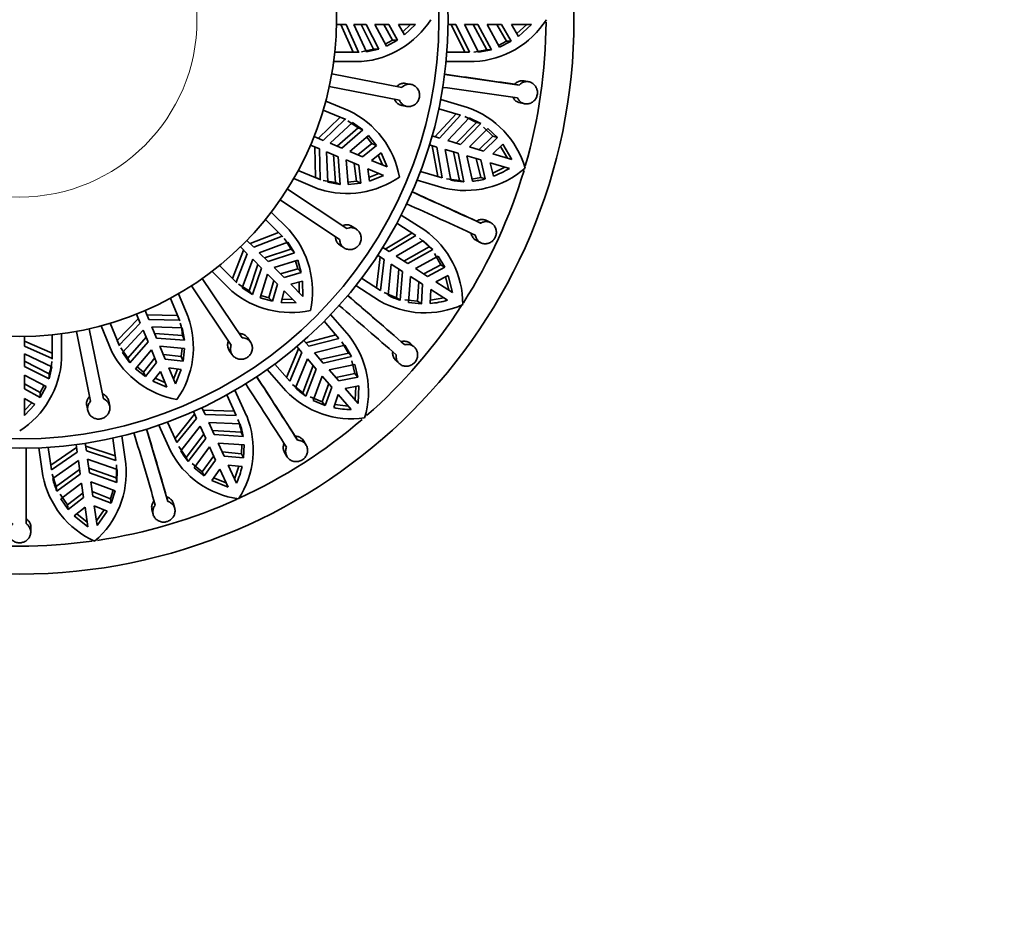
# Model space of a CAD drawing. Units: millimetres. Extents: x 0 to 1643, y 0 to 2123.
# Drawn here: x 1046 to 1099, y 623 to 670 of the extents above; entities that cross this region are included whole.
import ezdxf
from ezdxf import colors
from ezdxf.entities.mleader import LeaderData, LeaderLine
from ezdxf.math import Vec2, Vec3

# ---------------------------------------------------------------- set-up
doc = ezdxf.new("R2010")
doc.units = ezdxf.units.MM
doc.layers.add('DV5_Défaut', color=7, linetype='Continuous')
doc.layers.add('Défaut', color=7, linetype='Continuous')

# ---------------------------------------------------------------- blocks, each defined once
blk = doc.blocks.new('_DOT')
at = {"color": 0}
blk.add_line((0, 0), (-1, 0), dxfattribs=at)
at = {"color": 0, "const_width": 0.333}
blk.add_lwpolyline([(-0.1665, 0, 1), (0.1665, 0, 1)], format="xyb", close=True, dxfattribs=at)
blk = doc.blocks.new('SE4')
at = {"layer": 'DV5_Défaut', "color": 7, "linetype": 'Continuous', "lineweight": 35}
for p, q in [((1062.984, 670.219), (1063.51, 670.219)), ((1063.229, 670.219), (1063.889, 668.721)), ((1063.51, 670.219), (1064.163, 668.721)), ((1064.606, 668.737), (1063.922, 670.219)), ((1063.922, 670.219), (1064.589, 670.219)), ((1064.317, 670.219), (1064.985, 668.881)), ((1064.589, 670.219), (1065.254, 668.881)), ((1065.667, 669.043), (1065.054, 670.219)), ((1065.054, 670.219), (1065.799, 670.219)), ((1065.531, 670.219), (1065.997, 669.376)), ((1065.799, 670.219), (1066.266, 669.376)), ((1066.641, 669.653), (1066.316, 670.219)), ((1066.316, 670.219), (1067.232, 670.219)), ((1066.959, 670.219), (1066.545, 669.82)), ((1067.232, 670.219), (1066.641, 669.653)), ((1068.985, 670.219), (1069.393, 670.219)), ((1069.884, 668.719), (1069.139, 670.219)), ((1069.393, 670.219), (1070.135, 668.719)), ((1070.616, 668.727), (1069.854, 670.219)), ((1069.854, 670.219), (1070.58, 670.219)), ((1070.33, 670.219), (1071.063, 668.847)), ((1071.312, 668.847), (1070.58, 670.219)), ((1071.075, 670.219), (1071.746, 668.994)), ((1071.075, 670.219), (1071.85, 670.219)), ((1072.12, 669.309), (1071.602, 670.219)), ((1071.85, 670.219), (1072.368, 669.309)), ((1072.755, 669.573), (1072.379, 670.219)), ((1072.379, 670.219), (1073.45, 670.219)), ((1073.199, 670.219), (1072.667, 669.724)), ((1072.755, 669.573), (1073.45, 670.219)), ((1065.997, 669.376), (1065.606, 669.159)), ((1066.266, 669.376), (1065.667, 669.043)), ((1066.266, 669.376), (1065.997, 669.376)), ((1072.12, 669.309), (1071.692, 669.093)), ((1071.746, 668.994), (1072.368, 669.309)), ((1072.12, 669.309), (1072.368, 669.309)), ((1064.21, 668.719), (1062.896, 668.719)), ((1064.163, 668.721), (1063.889, 668.721)), ((1064.163, 668.721), (1064.21, 668.719)), ((1064.985, 668.881), (1064.335, 668.737)), ((1065.254, 668.881), (1064.606, 668.737)), ((1065.254, 668.881), (1064.985, 668.881)), ((1068.919, 668.719), (1070.135, 668.719)), ((1071.063, 668.847), (1070.367, 668.727)), ((1070.616, 668.727), (1071.312, 668.847)), ((1071.312, 668.847), (1071.063, 668.847)), ((1062.836, 668.219), (1064.341, 668.219)), ((1070.385, 668.219), (1068.876, 668.219)), ((1062.737, 667.57), (1066.496, 666.839)), ((1066.988, 666.998), (1066.72, 667.05)), ((1072.803, 666.963), (1072.557, 667.007)), ((1073.305, 667.141), (1073.058, 667.186)), ((1066.363, 666.152), (1062.603, 666.883)), ((1063.662, 665.583), (1062.415, 666.1)), ((1068.582, 666.179), (1070.03, 665.754)), ((1072.852, 666.004), (1073.098, 665.959)), ((1062.278, 665.615), (1063.493, 665.112)), ((1066.491, 665.872), (1066.759, 665.82)), ((1068.272, 664.186), (1069.409, 665.415)), ((1069.65, 665.345), (1068.483, 665.687)), ((1063.195, 665.233), (1062.012, 664.102)), ((1063.448, 665.128), (1062.272, 663.994)), ((1062.653, 663.836), (1063.851, 664.944)), ((1063.448, 665.128), (1063.322, 665.181)), ((1063.493, 665.112), (1063.448, 665.128)), ((1063.601, 665.048), (1064.147, 664.666)), ((1063.851, 664.944), (1064.395, 664.563)), ((1069.65, 665.345), (1068.515, 664.115)), ((1068.958, 663.985), (1070.109, 665.202)), ((1070.505, 664.961), (1069.415, 663.851)), ((1069.654, 663.78), (1070.743, 664.891)), ((1069.87, 665.272), (1070.505, 664.961)), ((1070.743, 664.891), (1070.109, 665.202)), ((1070.743, 664.891), (1070.505, 664.961)), ((1064.147, 664.666), (1063.018, 663.685)), ((1064.395, 664.563), (1063.268, 663.581)), ((1064.395, 664.563), (1064.147, 664.666)), ((1071.118, 664.627), (1070.129, 663.641)), ((1070.88, 664.697), (1071.388, 664.219)), ((1071.627, 664.149), (1071.118, 664.627)), ((1062.272, 663.994), (1061.786, 664.195)), ((1063.268, 663.581), (1062.653, 663.836)), ((1063.699, 663.403), (1064.715, 664.256)), ((1064.892, 663.821), (1064.139, 663.221)), ((1064.614, 664.172), (1064.892, 663.821)), ((1064.715, 664.256), (1065.14, 663.718)), ((1065.14, 663.718), (1064.892, 663.821)), ((1068.515, 664.115), (1068.123, 664.23)), ((1069.654, 663.78), (1068.958, 663.985)), ((1070.635, 663.492), (1071.388, 664.219)), ((1071.627, 664.149), (1070.873, 663.422)), ((1071.38, 663.273), (1071.923, 663.787)), ((1071.388, 664.219), (1071.627, 664.149)), ((1072.407, 662.972), (1071.923, 663.787)), ((1061.595, 663.733), (1062.081, 663.532)), ((1061.821, 663.64), (1061.857, 662.003)), ((1062.081, 663.532), (1062.11, 661.898)), ((1062.526, 661.743), (1062.461, 663.374)), ((1062.461, 663.374), (1063.077, 663.119)), ((1064.387, 663.118), (1063.699, 663.403)), ((1065.14, 663.718), (1064.387, 663.118)), ((1064.864, 662.92), (1065.382, 663.319)), ((1065.382, 663.319), (1065.71, 662.57)), ((1067.983, 663.75), (1068.374, 663.635)), ((1068.423, 662.057), (1068.131, 663.706)), ((1068.374, 663.635), (1068.664, 661.987)), ((1069.127, 661.858), (1068.817, 663.505)), ((1068.817, 663.505), (1069.513, 663.301)), ((1069.274, 663.371), (1069.59, 661.847)), ((1069.829, 661.777), (1069.513, 663.301)), ((1070.873, 663.422), (1070.129, 663.641)), ((1072.407, 662.972), (1071.38, 663.273)), ((1071.797, 663.667), (1072.167, 663.042)), ((1062.826, 663.223), (1062.931, 661.731)), ((1063.077, 663.119), (1063.18, 661.628)), ((1063.623, 661.62), (1063.507, 662.941)), ((1063.507, 662.941), (1064.195, 662.656)), ((1063.947, 662.759), (1064.055, 661.802)), ((1065.71, 662.57), (1064.864, 662.92)), ((1065.229, 663.201), (1065.458, 662.674)), ((1069.988, 663.161), (1070.287, 661.797)), ((1069.988, 663.161), (1070.732, 662.943)), ((1070.735, 661.993), (1070.494, 663.012)), ((1070.732, 662.943), (1070.973, 661.923)), ((1071.418, 662.068), (1071.239, 662.794)), ((1071.239, 662.794), (1072.267, 662.492)), ((1062.153, 661.878), (1060.939, 662.381)), ((1064.195, 662.656), (1064.304, 661.699)), ((1064.757, 661.81), (1064.673, 662.458)), ((1064.673, 662.458), (1065.519, 662.108)), ((1065.267, 662.212), (1064.732, 662.002)), ((1067.497, 662.329), (1068.664, 661.987)), ((1072.026, 662.563), (1071.377, 662.237)), ((1060.693, 661.942), (1062.083, 661.366)), ((1062.11, 661.898), (1061.857, 662.003)), ((1062.11, 661.898), (1062.153, 661.878)), ((1062.931, 661.731), (1062.275, 661.847)), ((1063.18, 661.628), (1062.526, 661.743)), ((1063.18, 661.628), (1062.931, 661.731)), ((1064.055, 661.802), (1063.611, 661.75)), ((1064.304, 661.699), (1063.623, 661.62)), ((1064.304, 661.699), (1064.055, 661.802)), ((1065.519, 662.108), (1064.757, 661.81)), ((1068.763, 661.436), (1067.315, 661.862)), ((1069.59, 661.847), (1068.888, 661.928)), ((1069.829, 661.777), (1069.59, 661.847)), ((1070.735, 661.993), (1070.263, 661.906)), ((1070.735, 661.993), (1070.973, 661.923)), ((1060.352, 661.38), (1063.546, 659.266)), ((1063.159, 658.683), (1059.966, 660.796)), ((1060.446, 659.191), (1059.492, 660.145)), ((1059.18, 659.75), (1060.11, 658.82)), ((1066.458, 659.987), (1067.728, 659.171)), ((1070.728, 659.55), (1070.505, 659.662)), ((1071.261, 659.58), (1071.037, 659.692)), ((1059.882, 659.046), (1058.356, 658.453)), ((1060.075, 658.852), (1059.882, 659.046)), ((1064.061, 659.225), (1063.833, 659.376)), ((1065.599, 658.162), (1067.037, 659.021)), ((1067.247, 658.886), (1066.225, 659.543)), ((1058.554, 658.254), (1058.182, 658.627)), ((1060.075, 658.852), (1058.554, 658.254)), ((1058.846, 657.963), (1060.377, 658.528)), ((1060.11, 658.82), (1060.075, 658.852)), ((1060.377, 658.528), (1060.734, 657.967)), ((1067.247, 658.886), (1065.812, 658.025)), ((1066.2, 657.775), (1067.648, 658.619)), ((1067.439, 658.754), (1067.96, 658.276)), ((1068.168, 658.142), (1067.648, 658.619)), ((1070.505, 658.616), (1070.73, 658.504)), ((1058.002, 658.1), (1057.409, 656.574)), ((1057.829, 658.273), (1058.201, 657.901)), ((1059.317, 657.492), (1058.846, 657.963)), ((1060.543, 658.157), (1059.125, 657.684)), ((1060.734, 657.967), (1059.317, 657.492)), ((1060.734, 657.967), (1060.543, 658.157)), ((1063.171, 658.375), (1063.398, 658.225)), ((1065.812, 658.025), (1065.469, 658.246)), ((1067.96, 658.276), (1066.601, 657.518)), ((1066.811, 657.383), (1068.168, 658.142)), ((1068.168, 658.142), (1067.96, 658.276)), ((1058.201, 657.901), (1057.603, 656.38)), ((1057.928, 656.078), (1058.492, 657.61)), ((1058.492, 657.61), (1058.963, 657.138)), ((1059.646, 657.163), (1060.911, 657.562)), ((1060.786, 657.522), (1060.908, 657.092)), ((1060.911, 657.562), (1061.099, 656.902)), ((1065.145, 656.077), (1065.329, 657.741)), ((1065.198, 657.825), (1065.542, 657.604)), ((1065.542, 657.604), (1065.355, 655.941)), ((1066.811, 657.383), (1066.2, 657.775)), ((1068.454, 657.783), (1067.227, 657.116)), ((1068.245, 657.917), (1068.598, 657.316)), ((1068.807, 657.182), (1068.454, 657.783)), ((1056.31, 656.963), (1057.374, 655.899)), ((1057.635, 656.345), (1056.705, 657.275)), ((1058.771, 657.33), (1058.298, 655.912)), ((1058.963, 657.138), (1058.488, 655.722)), ((1060.173, 656.636), (1059.646, 657.163)), ((1060.908, 657.092), (1059.983, 656.826)), ((1061.099, 656.902), (1060.908, 657.092)), ((1065.764, 655.687), (1065.93, 657.355)), ((1065.93, 657.355), (1066.54, 656.963)), ((1066.331, 657.097), (1066.205, 655.546)), ((1066.414, 655.412), (1066.54, 656.963)), ((1067.88, 656.696), (1067.227, 657.116)), ((1067.671, 656.83), (1068.598, 657.316)), ((1068.807, 657.182), (1067.88, 656.696)), ((1068.598, 657.316), (1068.807, 657.182)), ((1055.78, 656.574), (1057.922, 653.399)), ((1057.603, 656.38), (1057.409, 656.574)), ((1057.603, 656.38), (1057.635, 656.345)), ((1058.894, 655.544), (1059.293, 656.809)), ((1059.293, 656.809), (1059.819, 656.282)), ((1059.63, 656.472), (1059.363, 655.547)), ((1061.099, 656.902), (1060.173, 656.636)), ((1060.538, 656.271), (1061.169, 656.441)), ((1060.982, 656.391), (1060.993, 655.816)), ((1061.169, 656.441), (1061.186, 655.623)), ((1064.333, 656.598), (1065.355, 655.941)), ((1066.957, 656.695), (1066.859, 655.302)), ((1066.957, 656.695), (1067.609, 656.276)), ((1067.344, 655.364), (1067.401, 656.41)), ((1068.324, 656.411), (1068.99, 656.75)), ((1069.225, 655.832), (1068.324, 656.411)), ((1068.835, 656.671), (1069.014, 655.967)), ((1069.225, 655.832), (1068.99, 656.75)), ((1057.342, 653.008), (1055.2, 656.183)), ((1058.298, 655.912), (1057.736, 656.27)), ((1058.488, 655.722), (1057.928, 656.078)), ((1058.488, 655.722), (1058.298, 655.912)), ((1059.819, 656.282), (1059.553, 655.357)), ((1060.014, 655.286), (1060.185, 655.917)), ((1060.185, 655.917), (1060.832, 655.269)), ((1061.186, 655.623), (1060.538, 656.271)), ((1065.295, 655.385), (1064.026, 656.201)), ((1067.609, 656.276), (1067.553, 655.23)), ((1068.021, 655.243), (1068.054, 655.99)), ((1068.054, 655.99), (1068.955, 655.411)), ((1054.074, 655.516), (1054.577, 654.302)), ((1055.03, 654.516), (1054.513, 655.763)), ((1059.553, 655.357), (1058.894, 655.544)), ((1059.363, 655.547), (1058.933, 655.669)), ((1059.553, 655.357), (1059.363, 655.547)), ((1060.639, 655.462), (1060.065, 655.473)), ((1066.205, 655.546), (1065.554, 655.822)), ((1066.414, 655.412), (1066.205, 655.546)), ((1067.344, 655.364), (1066.65, 655.436)), ((1067.344, 655.364), (1067.553, 655.23)), ((1068.744, 655.546), (1068.029, 655.417)), ((1052.923, 654.374), (1052.722, 654.861)), ((1060.832, 655.269), (1060.014, 655.286)), ((1052.354, 654.443), (1051.222, 653.26)), ((1052.26, 654.669), (1052.461, 654.183)), ((1054.452, 654.598), (1052.816, 654.634)), ((1054.557, 654.345), (1052.923, 654.374)), ((1054.557, 654.345), (1054.452, 654.598)), ((1054.577, 654.302), (1054.557, 654.345)), ((1063.123, 653.365), (1062.327, 654.283)), ((1062.676, 654.644), (1063.664, 653.503)), ((1049.795, 649.991), (1049.032, 653.744)), ((1049.717, 653.884), (1050.481, 650.131)), ((1050.356, 654.04), (1050.931, 652.65)), ((1051.343, 652.963), (1050.84, 654.177)), ((1052.461, 654.183), (1051.327, 653.007)), ((1051.511, 652.604), (1052.619, 653.802)), ((1052.619, 653.802), (1052.874, 653.187)), ((1053.081, 653.994), (1054.712, 653.929)), ((1053.336, 653.378), (1053.081, 653.994)), ((1054.712, 653.929), (1054.827, 653.275)), ((1046.236, 652.945), (1046.236, 653.471)), ((1047.734, 652.566), (1046.236, 653.226)), ((1047.736, 653.56), (1047.736, 652.245)), ((1048.236, 652.269), (1048.236, 653.619)), ((1051.327, 653.007), (1051.222, 653.26)), ((1052.77, 653.437), (1051.79, 652.308)), ((1054.724, 653.524), (1053.232, 653.629)), ((1054.827, 653.275), (1053.336, 653.378)), ((1054.827, 653.275), (1054.724, 653.524)), ((1058.382, 653.164), (1058.229, 653.391)), ((1061.503, 652.943), (1061.236, 653.252)), ((1061.337, 653.135), (1062.959, 653.554)), ((1063.123, 653.365), (1061.503, 652.943)), ((1047.734, 652.292), (1046.236, 652.945)), ((1051.327, 653.007), (1051.343, 652.963)), ((1051.79, 652.308), (1051.408, 652.854)), ((1052.874, 653.187), (1051.893, 652.06)), ((1052.199, 651.741), (1053.052, 652.757)), ((1053.052, 652.757), (1053.337, 652.068)), ((1053.514, 652.948), (1054.835, 652.833)), ((1053.799, 652.26), (1053.514, 652.948)), ((1054.705, 652.844), (1054.653, 652.4)), ((1054.835, 652.833), (1054.756, 652.151)), ((1057.235, 652.719), (1057.387, 652.493)), ((1060.314, 651.262), (1060.959, 652.807)), ((1060.858, 652.924), (1061.125, 652.616)), ((1061.805, 652.594), (1063.432, 652.996)), ((1063.269, 653.184), (1063.634, 652.58)), ((1063.797, 652.392), (1063.432, 652.996)), ((1066.65, 653.021), (1066.467, 653.192)), ((1067.169, 652.9), (1066.986, 653.071)), ((1046.236, 652.533), (1047.718, 651.849)), ((1046.236, 651.867), (1046.236, 652.533)), ((1047.734, 652.292), (1047.734, 652.566)), ((1047.736, 652.245), (1047.734, 652.292)), ((1051.893, 652.06), (1051.511, 652.604)), ((1051.893, 652.06), (1051.79, 652.308)), ((1053.234, 652.316), (1052.634, 651.564)), ((1054.653, 652.4), (1053.696, 652.508)), ((1054.756, 652.151), (1053.799, 652.26)), ((1054.756, 652.151), (1054.653, 652.4)), ((1061.125, 652.616), (1060.478, 651.073)), ((1060.798, 650.714), (1061.427, 652.267)), ((1061.427, 652.267), (1061.902, 651.719)), ((1062.28, 652.046), (1061.805, 652.594)), ((1063.634, 652.58), (1062.117, 652.235)), ((1062.28, 652.046), (1063.797, 652.392)), ((1063.797, 652.392), (1063.634, 652.58)), ((1063.807, 652.155), (1063.977, 651.478)), ((1066.173, 652.188), (1066.356, 652.017)), ((1047.574, 651.47), (1046.236, 652.138)), ((1047.574, 651.201), (1046.236, 651.867)), ((1047.718, 651.849), (1047.574, 651.201)), ((1052.737, 651.315), (1052.199, 651.741)), ((1052.634, 651.564), (1052.284, 651.841)), ((1053.337, 652.068), (1052.737, 651.315)), ((1054.347, 650.936), (1053.997, 651.782)), ((1053.997, 651.782), (1054.645, 651.699)), ((1054.453, 651.723), (1054.243, 651.188)), ((1054.645, 651.699), (1054.347, 650.936)), ((1060.263, 650.556), (1059.275, 651.697)), ((1059.682, 651.991), (1060.478, 651.073)), ((1061.739, 651.907), (1061.182, 650.455)), ((1061.345, 650.267), (1061.902, 651.719)), ((1063.97, 651.967), (1062.605, 651.672)), ((1063.113, 651.086), (1062.605, 651.672)), ((1064.139, 651.29), (1063.97, 651.967)), ((1046.236, 651.401), (1047.413, 650.788)), ((1046.236, 650.656), (1046.236, 651.401)), ((1047.574, 651.201), (1047.574, 651.47)), ((1052.737, 651.315), (1052.634, 651.564)), ((1053.136, 651.074), (1053.535, 651.591)), ((1053.781, 650.997), (1053.254, 651.227)), ((1053.535, 651.591), (1053.885, 650.745)), ((1062.227, 651.345), (1061.741, 650.035)), ((1062.227, 651.345), (1062.735, 650.758)), ((1062.95, 651.273), (1063.977, 651.478)), ((1064.139, 651.29), (1063.113, 651.086)), ((1063.977, 651.478), (1064.139, 651.29)), ((1047.079, 650.459), (1046.236, 650.924)), ((1047.079, 650.189), (1046.236, 650.656)), ((1047.296, 650.849), (1047.079, 650.459)), ((1047.413, 650.788), (1047.079, 650.189)), ((1053.885, 650.745), (1053.136, 651.074)), ((1057.541, 650.583), (1058.168, 649.21)), ((1061.182, 650.455), (1060.635, 650.902)), ((1062.223, 649.959), (1062.572, 650.946)), ((1062.735, 650.758), (1062.386, 649.771)), ((1063.458, 650.687), (1064.193, 650.825)), ((1064.16, 649.877), (1063.458, 650.687)), ((1064.022, 650.793), (1063.996, 650.067)), ((1064.16, 649.877), (1064.193, 650.825)), ((1046.236, 649.223), (1046.236, 650.139)), ((1046.236, 650.139), (1046.803, 649.814)), ((1047.079, 650.189), (1047.079, 650.459)), ((1057.61, 649.23), (1057.105, 650.335)), ((1061.345, 650.267), (1061.182, 650.455)), ((1062.223, 649.959), (1061.578, 650.223)), ((1061.741, 650.035), (1062.386, 649.771)), ((1062.839, 649.652), (1063.08, 650.359)), ((1063.08, 650.359), (1063.782, 649.55)), ((1046.635, 649.91), (1046.236, 649.496)), ((1046.803, 649.814), (1046.236, 649.223)), ((1049.586, 649.766), (1049.64, 649.498)), ((1050.816, 649.738), (1050.762, 650.005)), ((1055.937, 649.281), (1055.767, 649.653)), ((1055.832, 649.512), (1057.506, 649.457)), ((1062.223, 649.959), (1062.386, 649.771)), ((1063.618, 649.739), (1062.895, 649.817)), ((1054.322, 648.003), (1055.377, 649.304)), ((1055.482, 649.074), (1054.426, 647.776)), ((1055.313, 649.445), (1055.482, 649.074)), ((1057.61, 649.23), (1055.937, 649.281)), ((1054.075, 647.341), (1053.448, 648.713)), ((1053.921, 648.881), (1054.426, 647.776)), ((1054.633, 647.341), (1055.674, 648.654)), ((1055.674, 648.654), (1055.975, 647.994)), ((1056.129, 648.862), (1057.803, 648.789)), ((1056.43, 648.202), (1056.129, 648.862)), ((1051.155, 646.815), (1050.982, 648.018)), ((1051.471, 648.133), (1051.685, 646.639)), ((1055.872, 648.221), (1054.928, 646.984)), ((1055.031, 646.758), (1055.975, 647.994)), ((1057.879, 648.332), (1056.326, 648.429)), ((1056.43, 648.202), (1057.982, 648.106)), ((1057.982, 648.106), (1057.879, 648.332)), ((1060.897, 647.906), (1060.77, 648.121)), ((1047.231, 645.998), (1047.016, 647.492)), ((1047.518, 647.52), (1047.691, 646.317)), ((1047.655, 646.565), (1049.034, 647.516)), ((1049.012, 647.669), (1049.07, 647.265)), ((1049.565, 647.336), (1049.506, 647.74)), ((1049.528, 647.587), (1051.119, 647.063)), ((1054.928, 646.984), (1054.529, 647.568)), ((1056.181, 647.544), (1055.345, 646.425)), ((1056.181, 647.544), (1056.503, 646.838)), ((1058.028, 647.65), (1056.636, 647.752)), ((1056.958, 647.046), (1056.636, 647.752)), ((1057.917, 647.658), (1057.898, 647.179)), ((1058.001, 646.953), (1058.028, 647.65)), ((1061.361, 647.644), (1061.233, 647.859)), ((1049.07, 647.265), (1047.691, 646.317)), ((1051.155, 646.815), (1049.565, 647.336)), ((1049.63, 646.879), (1051.216, 646.338)), ((1049.733, 646.162), (1049.63, 646.879)), ((1055.031, 646.758), (1054.928, 646.984)), ((1055.787, 646.215), (1056.4, 647.064)), ((1056.855, 647.272), (1057.898, 647.179)), ((1058.001, 646.953), (1056.958, 647.046)), ((1057.898, 647.179), (1058.001, 646.953)), ((1060.205, 647.241), (1060.333, 647.026)), ((1047.766, 645.842), (1049.135, 646.808)), ((1049.203, 646.337), (1047.949, 645.416)), ((1049.135, 646.808), (1049.239, 646.09)), ((1051.161, 645.878), (1049.698, 646.408)), ((1051.196, 645.632), (1051.216, 646.338)), ((1055.787, 646.215), (1055.242, 646.65)), ((1055.345, 646.425), (1055.891, 645.989)), ((1056.503, 646.838), (1055.891, 645.989)), ((1056.291, 645.747), (1056.722, 646.358)), ((1056.722, 646.358), (1057.167, 645.384)), ((1057.622, 645.591), (1057.177, 646.566)), ((1057.177, 646.566), (1057.921, 646.491)), ((1057.748, 646.509), (1057.518, 645.819)), ((1047.949, 645.416), (1047.731, 646.089)), ((1047.984, 645.17), (1049.239, 646.09)), ((1049.733, 646.162), (1051.196, 645.632)), ((1051.196, 645.632), (1051.161, 645.878)), ((1055.787, 646.215), (1055.891, 645.989)), ((1057.063, 645.612), (1056.392, 645.889)), ((1047.984, 645.17), (1047.949, 645.416)), ((1049.309, 645.6), (1048.192, 644.762)), ((1049.309, 645.6), (1049.419, 644.832)), ((1051.112, 645.181), (1049.804, 645.671)), ((1049.914, 644.904), (1049.804, 645.671)), ((1056.291, 645.747), (1057.167, 645.384)), ((1048.557, 644.436), (1048.157, 645.007)), ((1048.192, 644.762), (1048.592, 644.19)), ((1048.557, 644.436), (1049.384, 645.078)), ((1049.419, 644.832), (1048.592, 644.19)), ((1049.879, 645.149), (1050.853, 644.766)), ((1050.889, 644.52), (1049.914, 644.904)), ((1051.007, 645.221), (1050.853, 644.766)), ((1050.853, 644.766), (1050.889, 644.52)), ((1050.889, 644.52), (1051.112, 645.181)), ((1053.936, 644.619), (1053.875, 644.861)), ((1048.557, 644.436), (1048.592, 644.19)), ((1048.909, 643.845), (1049.495, 644.31)), ((1049.495, 644.31), (1049.647, 643.25)), ((1050.142, 643.321), (1049.989, 644.381)), ((1049.989, 644.381), (1050.682, 644.1)), ((1054.308, 644.236), (1054.246, 644.48)), ((1048.909, 643.845), (1049.647, 643.25)), ((1049.611, 643.498), (1049.045, 643.953)), ((1050.521, 644.165), (1050.106, 643.569)), ((1050.142, 643.321), (1050.682, 644.1)), ((1053.085, 644.177), (1053.147, 643.933)), ((1046.331, 643.427), (1046.341, 643.676)), ((1046.58, 642.955), (1046.589, 643.205))]:
    blk.add_line(p, q, dxfattribs=at)
for radius in [29.75, 23, 22.5, 17]:
    blk.add_circle((1045.986, 670.469), radius, dxfattribs=at)
at = {"layer": 'DV5_Défaut', "color": 7, "linetype": 'Continuous', "lineweight": 18}
blk.add_circle((1045.986, 670.469), 9.516, dxfattribs=at)
at = {"layer": 'DV5_Défaut', "color": 7, "linetype": 'Continuous', "lineweight": 35}
for centre, radius, start, end in [((1063.891, 673.14), 4.941, 275.2247, 327.2825), ((1070.134, 673.109), 4.896, 272.9385, 327.3769), ((1045.986, 670.469), 28.25, 343.8764, 359.7441), ((1002.948, 190.07), 481.981, 81.66669, 82.14757), ((996.76, 148.716), 523.804, 81.67982, 82.09502), ((1001.667, 181.069), 490.373, 81.67075, 82.14343), ((1061.542, 661.161), 4.904, 10.1627, 64.3939), ((1068.438, 661.158), 4.864, 16.0678, 70.8895), ((1069.898, 666.205), 4.902, 256.6092, 310.9789), ((1045.986, 670.469), 28.25, 327.4775, 343.3702), ((1069.699, 666.569), 4.818, 290.9117, 302.208), ((1063.55, 666.085), 4.941, 252.7247, 304.7825), ((1069.881, 665.311), 3.534, 257.6925, 269.155), ((1069.851, 666.08), 4.305, 275.8064, 285.1029), ((869.346, 221.651), 481.985, 65.30305, 65.78393), ((851.76, 183.721), 523.802, 65.31618, 65.73139), ((865.582, 213.38), 490.373, 65.30711, 65.7798), ((1056.796, 655.916), 4.904, 347.6627, 41.8939), ((1064.917, 655.216), 4.852, 359.6316, 54.5984), ((1057.568, 656.657), 3.332, 26.77, 38.2472), ((1060.535, 659.697), 4.941, 230.2247, 282.2825), ((750.048, 289.59), 481.995, 48.93942, 49.42029), ((722.494, 258.157), 523.803, 48.95255, 49.36775), ((1067.728, 659.641), 4.902, 240.2456, 294.6153), ((1067.46, 658.79), 3.536, 241.3325, 252.7878), ((1067.637, 660.055), 4.828, 274.5595, 285.833), ((744.113, 282.72), 490.373, 48.94347, 49.41616), ((1045.986, 670.469), 28.25, 311.2322, 327.1112), ((1067.647, 659.527), 4.298, 259.4354, 268.7466), ((1050.404, 652.887), 4.904, 325.1627, 19.3939), ((1051.401, 653.276), 3.332, 4.27, 15.7472), ((1059.853, 650.5), 4.852, 343.2678, 38.235), ((1043.339, 652.535), 4.904, 302.6627, 356.8939), ((1055.305, 654.949), 4.941, 207.7247, 259.7825), ((1044.409, 652.512), 3.332, 341.77, 353.2472), ((654.732, 388.395), 481.992, 32.57578, 33.05665), ((619.436, 365.997), 523.803, 32.58891, 33.00411), ((647.099, 383.475), 490.373, 32.57984, 33.05252), ((1063.3, 653.213), 3.537, 224.9696, 236.4234), ((1063.805, 653.979), 4.925, 224.0207, 278.1129), ((1063.825, 654.364), 4.815, 258.1807, 269.4846), ((1054.398, 647.78), 3.525, 9.0175, 20.5235), ((1053.636, 647.405), 4.879, 327.0644, 21.711), ((1045.986, 670.469), 28.25, 294.6515, 310.6007), ((591.119, 510.052), 481.984, 16.21214, 16.69302), ((550.935, 498.503), 523.802, 16.22528, 16.64048), ((1054.506, 647.555), 3.52, 9.0042, 20.5118), ((582.401, 507.479), 490.373, 16.2162, 16.68889), ((564.352, 644.701), 481.981, 359.84851, 0.32938), ((522.537, 644.941), 523.805, 359.86164, 0.27684), ((1058.418, 649.6), 4.896, 207.4841, 261.9222), ((1057.737, 649.034), 3.536, 208.6056, 220.0601), ((1046.843, 646.178), 4.864, 310.6132, 5.435), ((1047.662, 646.329), 3.527, 352.6574, 4.1563), ((1053.224, 647.552), 4.815, 335.9709, 347.2729), ((1052.035, 646.943), 4.896, 191.1204, 245.5587), ((1051.221, 646.591), 3.535, 192.24, 203.6985), ((1045.986, 670.469), 28.25, 278.4838, 294.4191), ((1045.986, 670.469), 28.25, 262.0697, 277.9308)]:
    blk.add_arc(centre, radius, start, end, dxfattribs=at)
for points, knots in [([(1066.231, 666.891), (1066.233, 666.893), (1066.236, 666.896), (1066.238, 666.898), (1066.284, 666.944), (1066.337, 666.982), (1066.394, 667.009), (1066.451, 667.036), (1066.513, 667.053), (1066.575, 667.058), (1066.623, 667.062), (1066.672, 667.059), (1066.72, 667.05)], [0, 0, 0, 0, 0.019735, 0.019735, 0.019735, 0.370976, 0.370976, 0.370976, 0.72369, 0.72369, 0.72369, 1, 1, 1, 1]), ([(1066.496, 666.839), (1066.53, 666.874), (1066.568, 666.904), (1066.609, 666.929), (1066.643, 666.95), (1066.678, 666.967), (1066.715, 666.979), (1066.776, 667), (1066.84, 667.01), (1066.904, 667.008), (1066.967, 667.006), (1067.031, 666.992), (1067.09, 666.967), (1067.15, 666.943), (1067.207, 666.907), (1067.256, 666.862), (1067.306, 666.817), (1067.348, 666.762), (1067.381, 666.702), (1067.412, 666.643), (1067.435, 666.576), (1067.445, 666.509), (1067.455, 666.443), (1067.455, 666.374), (1067.443, 666.308), (1067.432, 666.244), (1067.409, 666.18), (1067.378, 666.123), (1067.347, 666.066), (1067.306, 666.014), (1067.26, 665.97), (1067.212, 665.926), (1067.157, 665.889), (1067.099, 665.862), (1067.039, 665.835), (1066.974, 665.818), (1066.91, 665.812), (1066.845, 665.807), (1066.778, 665.813), (1066.716, 665.83), (1066.654, 665.848), (1066.594, 665.877), (1066.543, 665.916), (1066.492, 665.954), (1066.447, 666.003), (1066.411, 666.058), (1066.393, 666.087), (1066.376, 666.119), (1066.363, 666.152)], [0, 0, 0, 0, 0.049504, 0.049504, 0.049504, 0.090176, 0.090176, 0.090176, 0.157821, 0.157821, 0.157821, 0.225413, 0.225413, 0.225413, 0.293804, 0.293804, 0.293804, 0.362711, 0.362711, 0.362711, 0.430787, 0.430787, 0.430787, 0.496896, 0.496896, 0.496896, 0.561301, 0.561301, 0.561301, 0.625531, 0.625531, 0.625531, 0.691162, 0.691162, 0.691162, 0.758751, 0.758751, 0.758751, 0.827552, 0.827552, 0.827552, 0.896201, 0.896201, 0.896201, 0.963832, 0.963832, 0.963832, 1, 1, 1, 1]), ([(1072.557, 667.007), (1072.575, 667.028), (1072.595, 667.048), (1072.617, 667.066), (1072.666, 667.107), (1072.722, 667.14), (1072.78, 667.162), (1072.839, 667.184), (1072.903, 667.195), (1072.965, 667.195), (1072.996, 667.195), (1073.027, 667.192), (1073.058, 667.186)], [0, 0, 0, 0, 0.1462308, 0.1462308, 0.1462308, 0.4872373, 0.4872373, 0.4872373, 0.8295183, 0.8295183, 0.8295183, 1, 1, 1, 1]), ([(1072.703, 666.27), (1072.714, 666.246), (1072.727, 666.223), (1072.74, 666.202), (1072.775, 666.147), (1072.82, 666.099), (1072.87, 666.061), (1072.92, 666.022), (1072.978, 665.992), (1073.038, 665.974), (1073.099, 665.955), (1073.163, 665.948), (1073.227, 665.952), (1073.291, 665.956), (1073.356, 665.971), (1073.416, 665.998), (1073.477, 666.024), (1073.534, 666.062), (1073.583, 666.108), (1073.614, 666.137), (1073.643, 666.171), (1073.668, 666.207), (1073.705, 666.261), (1073.733, 666.323), (1073.751, 666.386), (1073.769, 666.449), (1073.777, 666.517), (1073.774, 666.583), (1073.771, 666.648), (1073.758, 666.714), (1073.735, 666.775), (1073.711, 666.837), (1073.677, 666.894), (1073.636, 666.944), (1073.595, 666.995), (1073.544, 667.039), (1073.489, 667.072), (1073.433, 667.105), (1073.371, 667.129), (1073.308, 667.141), (1073.245, 667.153), (1073.179, 667.153), (1073.116, 667.142), (1073.053, 667.13), (1072.992, 667.107), (1072.936, 667.074), (1072.887, 667.044), (1072.842, 667.006), (1072.803, 666.963)], [0, 0, 0, 0, 0.026347, 0.026347, 0.026347, 0.09292, 0.09292, 0.09292, 0.159866, 0.159866, 0.159866, 0.22734, 0.22734, 0.22734, 0.295302, 0.295302, 0.295302, 0.363302, 0.363302, 0.363302, 0.407028, 0.407028, 0.407028, 0.472413, 0.472413, 0.472413, 0.537813, 0.537813, 0.537813, 0.603068, 0.603068, 0.603068, 0.66907, 0.66907, 0.66907, 0.736314, 0.736314, 0.736314, 0.804463, 0.804463, 0.804463, 0.87266, 0.87266, 0.87266, 0.940216, 0.940216, 0.940216, 1, 1, 1, 1]), ([(1066.491, 665.872), (1066.457, 665.879), (1066.424, 665.889), (1066.392, 665.902), (1066.333, 665.926), (1066.278, 665.962), (1066.231, 666.006), (1066.185, 666.05), (1066.145, 666.103), (1066.116, 666.161), (1066.109, 666.175), (1066.103, 666.189), (1066.097, 666.203)], [0, 0, 0, 0, 0.195656, 0.195656, 0.195656, 0.558691, 0.558691, 0.558691, 0.91646, 0.91646, 0.91646, 1, 1, 1, 1]), ([(1072.852, 666.004), (1072.801, 666.013), (1072.75, 666.031), (1072.704, 666.054), (1072.648, 666.084), (1072.595, 666.124), (1072.552, 666.172), (1072.514, 666.214), (1072.482, 666.262), (1072.457, 666.314)], [0, 0, 0, 0, 0.3049378, 0.3049378, 0.3049378, 0.6769283, 0.6769283, 0.6769283, 1, 1, 1, 1]), ([(1070.437, 658.913), (1070.438, 658.912), (1070.438, 658.912), (1070.438, 658.912), (1070.448, 658.848), (1070.469, 658.785), (1070.499, 658.729), (1070.529, 658.673), (1070.569, 658.622), (1070.616, 658.58), (1070.664, 658.538), (1070.719, 658.505), (1070.779, 658.482), (1070.838, 658.459), (1070.903, 658.447), (1070.968, 658.446), (1071.033, 658.446), (1071.1, 658.457), (1071.163, 658.478), (1071.226, 658.5), (1071.286, 658.533), (1071.339, 658.575), (1071.372, 658.602), (1071.403, 658.632), (1071.431, 658.666), (1071.472, 658.716), (1071.507, 658.775), (1071.53, 658.837), (1071.554, 658.898), (1071.568, 658.964), (1071.571, 659.03), (1071.574, 659.095), (1071.566, 659.162), (1071.549, 659.224), (1071.531, 659.288), (1071.503, 659.348), (1071.466, 659.401), (1071.428, 659.455), (1071.382, 659.502), (1071.329, 659.539), (1071.276, 659.576), (1071.216, 659.604), (1071.154, 659.62), (1071.092, 659.635), (1071.027, 659.64), (1070.963, 659.632), (1070.899, 659.625), (1070.836, 659.606), (1070.778, 659.577), (1070.761, 659.569), (1070.744, 659.56), (1070.728, 659.55)], [0, 0, 0, 0, 0.000247, 0.000247, 0.000247, 0.066722, 0.066722, 0.066722, 0.133504, 0.133504, 0.133504, 0.200763, 0.200763, 0.200763, 0.268565, 0.268565, 0.268565, 0.336635, 0.336635, 0.336635, 0.404298, 0.404298, 0.404298, 0.446788, 0.446788, 0.446788, 0.512117, 0.512117, 0.512117, 0.577431, 0.577431, 0.577431, 0.643042, 0.643042, 0.643042, 0.709796, 0.709796, 0.709796, 0.77768, 0.77768, 0.77768, 0.845969, 0.845969, 0.845969, 0.913829, 0.913829, 0.913829, 0.980911, 0.980911, 0.980911, 1, 1, 1, 1]), ([(1070.505, 659.662), (1070.546, 659.687), (1070.589, 659.707), (1070.634, 659.722), (1070.695, 659.741), (1070.759, 659.75), (1070.821, 659.748), (1070.884, 659.745), (1070.947, 659.731), (1071.004, 659.707), (1071.015, 659.703), (1071.026, 659.698), (1071.036, 659.692)], [0, 0, 0, 0, 0.251458, 0.251458, 0.251458, 0.592835, 0.592835, 0.592835, 0.935975, 0.935975, 0.935975, 1, 1, 1, 1]), ([(1063.546, 659.266), (1063.59, 659.286), (1063.637, 659.299), (1063.684, 659.307), (1063.723, 659.313), (1063.763, 659.315), (1063.802, 659.312), (1063.865, 659.308), (1063.929, 659.292), (1063.987, 659.266), (1064.044, 659.24), (1064.098, 659.203), (1064.144, 659.158), (1064.19, 659.112), (1064.228, 659.057), (1064.257, 658.997), (1064.285, 658.937), (1064.304, 658.87), (1064.31, 658.802), (1064.317, 658.734), (1064.312, 658.665), (1064.296, 658.598), (1064.28, 658.533), (1064.253, 658.47), (1064.217, 658.413), (1064.182, 658.358), (1064.137, 658.309), (1064.087, 658.268), (1064.036, 658.227), (1063.979, 658.194), (1063.919, 658.172), (1063.858, 658.149), (1063.792, 658.136), (1063.729, 658.133), (1063.663, 658.131), (1063.596, 658.14), (1063.535, 658.16), (1063.473, 658.179), (1063.413, 658.21), (1063.363, 658.25), (1063.312, 658.29), (1063.268, 658.34), (1063.235, 658.396), (1063.203, 658.451), (1063.18, 658.513), (1063.168, 658.577), (1063.162, 658.612), (1063.159, 658.647), (1063.159, 658.683)], [0, 0, 0, 0, 0.049504, 0.049504, 0.049504, 0.090176, 0.090176, 0.090176, 0.157821, 0.157821, 0.157821, 0.225413, 0.225413, 0.225413, 0.293804, 0.293804, 0.293804, 0.362711, 0.362711, 0.362711, 0.430787, 0.430787, 0.430787, 0.496896, 0.496896, 0.496896, 0.561301, 0.561301, 0.561301, 0.625531, 0.625531, 0.625531, 0.691162, 0.691162, 0.691162, 0.758751, 0.758751, 0.758751, 0.827552, 0.827552, 0.827552, 0.896201, 0.896201, 0.896201, 0.963832, 0.963832, 0.963832, 1, 1, 1, 1]), ([(1063.32, 659.416), (1063.347, 659.428), (1063.376, 659.437), (1063.404, 659.445), (1063.466, 659.461), (1063.53, 659.466), (1063.592, 659.461), (1063.654, 659.455), (1063.716, 659.438), (1063.772, 659.411), (1063.793, 659.401), (1063.814, 659.389), (1063.833, 659.376)], [0, 0, 0, 0, 0.161192, 0.161192, 0.161192, 0.513341, 0.513341, 0.513341, 0.867679, 0.867679, 0.867679, 1, 1, 1, 1]), ([(1070.505, 658.616), (1070.498, 658.62), (1070.491, 658.623), (1070.485, 658.627), (1070.429, 658.658), (1070.379, 658.7), (1070.338, 658.749), (1070.297, 658.798), (1070.264, 658.855), (1070.242, 658.917), (1070.229, 658.951), (1070.22, 658.988), (1070.214, 659.025)], [0, 0, 0, 0, 0.044746, 0.044746, 0.044746, 0.418626, 0.418626, 0.418626, 0.790469, 0.790469, 0.790469, 1, 1, 1, 1]), ([(1063.171, 658.375), (1063.121, 658.408), (1063.076, 658.451), (1063.04, 658.499), (1063.002, 658.55), (1062.973, 658.609), (1062.955, 658.671), (1062.941, 658.723), (1062.933, 658.777), (1062.934, 658.832)], [0, 0, 0, 0, 0.3420729, 0.3420729, 0.3420729, 0.7027663, 0.7027663, 0.7027663, 1, 1, 1, 1]), ([(1057.235, 652.72), (1057.216, 652.747), (1057.2, 652.776), (1057.187, 652.806), (1057.162, 652.865), (1057.148, 652.929), (1057.145, 652.993), (1057.143, 653.057), (1057.152, 653.122), (1057.172, 653.184), (1057.178, 653.2), (1057.184, 653.216), (1057.19, 653.232)], [0, 0, 0, 0, 0.186644, 0.186644, 0.186644, 0.549828, 0.549828, 0.549828, 0.907758, 0.907758, 0.907758, 1, 1, 1, 1]), ([(1057.922, 653.399), (1057.971, 653.4), (1058.019, 653.395), (1058.065, 653.383), (1058.104, 653.374), (1058.141, 653.361), (1058.176, 653.344), (1058.233, 653.316), (1058.286, 653.277), (1058.329, 653.231), (1058.373, 653.184), (1058.408, 653.129), (1058.433, 653.07), (1058.458, 653.01), (1058.472, 652.945), (1058.476, 652.878), (1058.479, 652.812), (1058.47, 652.743), (1058.451, 652.677), (1058.431, 652.613), (1058.4, 652.55), (1058.359, 652.495), (1058.32, 652.441), (1058.271, 652.393), (1058.216, 652.354), (1058.162, 652.317), (1058.102, 652.288), (1058.039, 652.27), (1057.977, 652.251), (1057.912, 652.243), (1057.848, 652.245), (1057.782, 652.247), (1057.717, 652.26), (1057.657, 652.283), (1057.596, 652.306), (1057.538, 652.339), (1057.488, 652.381), (1057.438, 652.423), (1057.396, 652.474), (1057.364, 652.531), (1057.333, 652.587), (1057.311, 652.65), (1057.302, 652.714), (1057.293, 652.777), (1057.296, 652.843), (1057.31, 652.907), (1057.317, 652.941), (1057.328, 652.975), (1057.342, 653.008)], [0, 0, 0, 0, 0.049504, 0.049504, 0.049504, 0.090176, 0.090176, 0.090176, 0.157821, 0.157821, 0.157821, 0.225413, 0.225413, 0.225413, 0.293804, 0.293804, 0.293804, 0.362711, 0.362711, 0.362711, 0.430787, 0.430787, 0.430787, 0.496896, 0.496896, 0.496896, 0.561301, 0.561301, 0.561301, 0.625531, 0.625531, 0.625531, 0.691162, 0.691162, 0.691162, 0.758751, 0.758751, 0.758751, 0.827552, 0.827552, 0.827552, 0.896201, 0.896201, 0.896201, 0.963832, 0.963832, 0.963832, 1, 1, 1, 1]), ([(1057.771, 653.624), (1057.773, 653.624), (1057.775, 653.624), (1057.777, 653.624), (1057.842, 653.624), (1057.906, 653.614), (1057.965, 653.593), (1058.002, 653.58), (1058.038, 653.563), (1058.071, 653.543), (1058.125, 653.51), (1058.173, 653.466), (1058.211, 653.416), (1058.218, 653.408), (1058.223, 653.399), (1058.229, 653.391)], [0, 0, 0, 0, 0.011251, 0.011251, 0.011251, 0.363417, 0.363417, 0.363417, 0.580863, 0.580863, 0.580863, 0.942604, 0.942604, 0.942604, 1, 1, 1, 1]), ([(1066.467, 653.192), (1066.469, 653.192), (1066.471, 653.193), (1066.473, 653.193), (1066.536, 653.21), (1066.601, 653.216), (1066.664, 653.212), (1066.728, 653.207), (1066.79, 653.191), (1066.847, 653.165), (1066.897, 653.141), (1066.945, 653.109), (1066.986, 653.071)], [0, 0, 0, 0, 0.011229, 0.011229, 0.011229, 0.351907, 0.351907, 0.351907, 0.693307, 0.693307, 0.693307, 1, 1, 1, 1]), ([(1066.191, 652.492), (1066.186, 652.45), (1066.185, 652.407), (1066.188, 652.365), (1066.194, 652.301), (1066.211, 652.238), (1066.237, 652.181), (1066.264, 652.124), (1066.301, 652.071), (1066.346, 652.027), (1066.392, 651.982), (1066.446, 651.945), (1066.505, 651.919), (1066.564, 651.893), (1066.629, 651.876), (1066.695, 651.872), (1066.761, 651.867), (1066.829, 651.874), (1066.894, 651.892), (1066.958, 651.909), (1067.02, 651.938), (1067.076, 651.976), (1067.11, 652), (1067.143, 652.027), (1067.172, 652.057), (1067.218, 652.105), (1067.257, 652.161), (1067.285, 652.22), (1067.314, 652.28), (1067.333, 652.344), (1067.341, 652.409), (1067.349, 652.474), (1067.346, 652.541), (1067.333, 652.604), (1067.32, 652.669), (1067.296, 652.731), (1067.262, 652.786), (1067.228, 652.841), (1067.184, 652.891), (1067.134, 652.93), (1067.083, 652.969), (1067.025, 653), (1066.964, 653.019), (1066.903, 653.038), (1066.837, 653.045), (1066.773, 653.042), (1066.731, 653.039), (1066.69, 653.032), (1066.65, 653.021)], [0, 0, 0, 0, 0.043403, 0.043403, 0.043403, 0.110048, 0.110048, 0.110048, 0.177111, 0.177111, 0.177111, 0.244721, 0.244721, 0.244721, 0.312746, 0.312746, 0.312746, 0.38063, 0.38063, 0.38063, 0.447636, 0.447636, 0.447636, 0.488632, 0.488632, 0.488632, 0.554278, 0.554278, 0.554278, 0.619878, 0.619878, 0.619878, 0.686174, 0.686174, 0.686174, 0.753706, 0.753706, 0.753706, 0.821947, 0.821947, 0.821947, 0.890018, 0.890018, 0.890018, 0.957363, 0.957363, 0.957363, 1, 1, 1, 1]), ([(1066.173, 652.188), (1066.153, 652.207), (1066.135, 652.226), (1066.118, 652.247), (1066.079, 652.297), (1066.048, 652.355), (1066.029, 652.417), (1066.01, 652.478), (1066.001, 652.544), (1066.004, 652.609), (1066.005, 652.627), (1066.006, 652.645), (1066.009, 652.662)], [0, 0, 0, 0, 0.1561557, 0.1561557, 0.1561557, 0.5296526, 0.5296526, 0.5296526, 0.9006599, 0.9006599, 0.9006599, 1, 1, 1, 1]), ([(1049.586, 649.766), (1049.581, 649.792), (1049.577, 649.818), (1049.576, 649.845), (1049.573, 649.908), (1049.581, 649.973), (1049.602, 650.035), (1049.622, 650.095), (1049.653, 650.153), (1049.694, 650.204), (1049.708, 650.222), (1049.724, 650.24), (1049.741, 650.257)], [0, 0, 0, 0, 0.149413, 0.149413, 0.149413, 0.513174, 0.513174, 0.513174, 0.871759, 0.871759, 0.871759, 1, 1, 1, 1]), ([(1050.481, 650.131), (1050.526, 650.113), (1050.569, 650.089), (1050.607, 650.061), (1050.639, 650.038), (1050.668, 650.012), (1050.694, 649.982), (1050.737, 649.935), (1050.77, 649.879), (1050.793, 649.819), (1050.815, 649.76), (1050.827, 649.695), (1050.827, 649.631), (1050.827, 649.566), (1050.816, 649.5), (1050.793, 649.438), (1050.771, 649.375), (1050.736, 649.314), (1050.693, 649.262), (1050.65, 649.209), (1050.597, 649.163), (1050.539, 649.128), (1050.482, 649.093), (1050.418, 649.067), (1050.353, 649.053), (1050.289, 649.039), (1050.222, 649.035), (1050.157, 649.042), (1050.093, 649.049), (1050.029, 649.067), (1049.971, 649.093), (1049.911, 649.12), (1049.856, 649.157), (1049.809, 649.201), (1049.761, 649.246), (1049.72, 649.299), (1049.691, 649.356), (1049.661, 649.414), (1049.641, 649.478), (1049.633, 649.542), (1049.626, 649.606), (1049.63, 649.672), (1049.646, 649.735), (1049.662, 649.797), (1049.69, 649.857), (1049.727, 649.91), (1049.747, 649.939), (1049.77, 649.966), (1049.795, 649.991)], [0, 0, 0, 0, 0.049504, 0.049504, 0.049504, 0.090176, 0.090176, 0.090176, 0.157821, 0.157821, 0.157821, 0.225413, 0.225413, 0.225413, 0.293804, 0.293804, 0.293804, 0.362711, 0.362711, 0.362711, 0.430787, 0.430787, 0.430787, 0.496896, 0.496896, 0.496896, 0.561301, 0.561301, 0.561301, 0.625531, 0.625531, 0.625531, 0.691162, 0.691162, 0.691162, 0.758751, 0.758751, 0.758751, 0.827552, 0.827552, 0.827552, 0.896201, 0.896201, 0.896201, 0.963832, 0.963832, 0.963832, 1, 1, 1, 1]), ([(1050.427, 650.396), (1050.483, 650.374), (1050.536, 650.343), (1050.581, 650.306), (1050.611, 650.281), (1050.638, 650.253), (1050.662, 650.222), (1050.701, 650.172), (1050.731, 650.114), (1050.749, 650.054), (1050.754, 650.038), (1050.758, 650.022), (1050.762, 650.006)], [0, 0, 0, 0, 0.328045, 0.328045, 0.328045, 0.545406, 0.545406, 0.545406, 0.906528, 0.906528, 0.906528, 1, 1, 1, 1]), ([(1060.77, 648.121), (1060.791, 648.121), (1060.811, 648.12), (1060.832, 648.117), (1060.896, 648.11), (1060.958, 648.091), (1061.014, 648.063), (1061.071, 648.035), (1061.122, 647.997), (1061.165, 647.951), (1061.191, 647.923), (1061.214, 647.892), (1061.233, 647.859)], [0, 0, 0, 0, 0.108249, 0.108249, 0.108249, 0.449105, 0.449105, 0.449105, 0.79107, 0.79107, 0.79107, 1, 1, 1, 1]), ([(1060.205, 647.241), (1060.182, 647.28), (1060.164, 647.322), (1060.152, 647.365), (1060.134, 647.426), (1060.128, 647.492), (1060.133, 647.556), (1060.138, 647.62), (1060.154, 647.683), (1060.181, 647.743)], [0, 0, 0, 0, 0.2635501, 0.2635501, 0.2635501, 0.6359198, 0.6359198, 0.6359198, 1, 1, 1, 1]), ([(1060.308, 647.528), (1060.3, 647.509), (1060.293, 647.49), (1060.286, 647.471), (1060.266, 647.41), (1060.257, 647.345), (1060.259, 647.281), (1060.261, 647.218), (1060.274, 647.154), (1060.298, 647.096), (1060.321, 647.038), (1060.356, 646.982), (1060.4, 646.936), (1060.443, 646.888), (1060.496, 646.848), (1060.554, 646.818), (1060.613, 646.788), (1060.678, 646.768), (1060.744, 646.759), (1060.81, 646.75), (1060.879, 646.753), (1060.945, 646.766), (1061.01, 646.779), (1061.074, 646.804), (1061.132, 646.837), (1061.167, 646.858), (1061.2, 646.882), (1061.23, 646.909), (1061.28, 646.953), (1061.324, 647.006), (1061.357, 647.063), (1061.39, 647.12), (1061.413, 647.184), (1061.426, 647.247), (1061.439, 647.312), (1061.441, 647.378), (1061.432, 647.442), (1061.422, 647.507), (1061.402, 647.57), (1061.371, 647.626), (1061.34, 647.683), (1061.299, 647.734), (1061.25, 647.776), (1061.202, 647.817), (1061.145, 647.85), (1061.084, 647.872), (1061.026, 647.894), (1060.961, 647.905), (1060.897, 647.906)], [0, 0, 0, 0, 0.020517, 0.020517, 0.020517, 0.087066, 0.087066, 0.087066, 0.153972, 0.153972, 0.153972, 0.221397, 0.221397, 0.221397, 0.289328, 0.289328, 0.289328, 0.357353, 0.357353, 0.357353, 0.424736, 0.424736, 0.424736, 0.490964, 0.490964, 0.490964, 0.530761, 0.530761, 0.530761, 0.597055, 0.597055, 0.597055, 0.663289, 0.663289, 0.663289, 0.730423, 0.730423, 0.730423, 0.798524, 0.798524, 0.798524, 0.866751, 0.866751, 0.866751, 0.934376, 0.934376, 0.934376, 1, 1, 1, 1]), ([(1053.875, 644.861), (1053.913, 644.85), (1053.95, 644.834), (1053.984, 644.815), (1054.04, 644.784), (1054.091, 644.744), (1054.132, 644.697), (1054.173, 644.65), (1054.206, 644.595), (1054.228, 644.536), (1054.235, 644.518), (1054.241, 644.499), (1054.246, 644.48)], [0, 0, 0, 0, 0.2089924, 0.2089924, 0.2089924, 0.5502494, 0.5502494, 0.5502494, 0.8930674, 0.8930674, 0.8930674, 1, 1, 1, 1]), ([(1053.085, 644.177), (1053.069, 644.238), (1053.065, 644.303), (1053.072, 644.367), (1053.079, 644.43), (1053.098, 644.493), (1053.128, 644.551), (1053.148, 644.591), (1053.174, 644.629), (1053.203, 644.664)], [0, 0, 0, 0, 0.372664, 0.372664, 0.372664, 0.744515, 0.744515, 0.744515, 1, 1, 1, 1]), ([(1053.264, 644.422), (1053.225, 644.375), (1053.193, 644.322), (1053.17, 644.267), (1053.146, 644.208), (1053.133, 644.144), (1053.131, 644.081), (1053.128, 644.018), (1053.138, 643.954), (1053.158, 643.894), (1053.179, 643.833), (1053.211, 643.776), (1053.251, 643.725), (1053.292, 643.675), (1053.343, 643.63), (1053.4, 643.596), (1053.457, 643.562), (1053.521, 643.536), (1053.587, 643.523), (1053.652, 643.509), (1053.721, 643.506), (1053.788, 643.514), (1053.853, 643.522), (1053.919, 643.541), (1053.978, 643.57), (1054.014, 643.587), (1054.049, 643.607), (1054.081, 643.631), (1054.135, 643.671), (1054.183, 643.72), (1054.22, 643.775), (1054.258, 643.829), (1054.286, 643.89), (1054.304, 643.952), (1054.321, 644.016), (1054.328, 644.082), (1054.323, 644.146), (1054.318, 644.21), (1054.301, 644.274), (1054.273, 644.332), (1054.246, 644.39), (1054.208, 644.443), (1054.161, 644.488), (1054.115, 644.532), (1054.06, 644.569), (1054.001, 644.595), (1053.98, 644.604), (1053.958, 644.612), (1053.936, 644.619)], [0, 0, 0, 0, 0.062471, 0.062471, 0.062471, 0.129222, 0.129222, 0.129222, 0.196439, 0.196439, 0.196439, 0.264204, 0.264204, 0.264204, 0.332267, 0.332267, 0.332267, 0.399972, 0.399972, 0.399972, 0.466643, 0.466643, 0.466643, 0.532221, 0.532221, 0.532221, 0.571482, 0.571482, 0.571482, 0.638514, 0.638514, 0.638514, 0.705487, 0.705487, 0.705487, 0.773307, 0.773307, 0.773307, 0.841591, 0.841591, 0.841591, 0.909488, 0.909488, 0.909488, 0.976613, 0.976613, 0.976613, 1, 1, 1, 1]), ([(1045.631, 643.427), (1045.599, 643.405), (1045.568, 643.38), (1045.541, 643.353), (1045.495, 643.308), (1045.457, 643.254), (1045.431, 643.197), (1045.404, 643.14), (1045.387, 643.077), (1045.382, 643.015), (1045.377, 642.951), (1045.383, 642.886), (1045.401, 642.824), (1045.418, 642.762), (1045.447, 642.702), (1045.486, 642.648), (1045.525, 642.595), (1045.573, 642.547), (1045.629, 642.509), (1045.683, 642.471), (1045.746, 642.441), (1045.811, 642.423), (1045.874, 642.405), (1045.942, 642.397), (1046.009, 642.401), (1046.075, 642.404), (1046.141, 642.418), (1046.202, 642.441), (1046.239, 642.456), (1046.275, 642.474), (1046.308, 642.495), (1046.365, 642.531), (1046.416, 642.577), (1046.457, 642.628), (1046.498, 642.68), (1046.53, 642.739), (1046.551, 642.8), (1046.572, 642.861), (1046.582, 642.927), (1046.58, 642.991), (1046.578, 643.055), (1046.564, 643.119), (1046.539, 643.178), (1046.515, 643.237), (1046.479, 643.292), (1046.435, 643.34), (1046.404, 643.372), (1046.369, 643.401), (1046.331, 643.427)], [0, 0, 0, 0, 0.039835, 0.039835, 0.039835, 0.106461, 0.106461, 0.106461, 0.173495, 0.173495, 0.173495, 0.241073, 0.241073, 0.241073, 0.309085, 0.309085, 0.309085, 0.376994, 0.376994, 0.376994, 0.444059, 0.444059, 0.444059, 0.509954, 0.509954, 0.509954, 0.575179, 0.575179, 0.575179, 0.614666, 0.614666, 0.614666, 0.682387, 0.682387, 0.682387, 0.750067, 0.750067, 0.750067, 0.81829, 0.81829, 0.81829, 0.886388, 0.886388, 0.886388, 0.953773, 0.953773, 0.953773, 1, 1, 1, 1]), ([(1046.341, 643.676), (1046.393, 643.642), (1046.439, 643.599), (1046.476, 643.551), (1046.515, 643.502), (1046.546, 643.445), (1046.565, 643.385), (1046.583, 643.328), (1046.591, 643.266), (1046.589, 643.205)], [0, 0, 0, 0, 0.326541, 0.326541, 0.326541, 0.667902, 0.667902, 0.667902, 1, 1, 1, 1])]:
    blk.add_open_spline(points, degree=3, knots=knots, dxfattribs=at)

msp = doc.modelspace()

# ---------------------------------------------------------------- block references
at = {"layer": 'Défaut'}
msp.add_blockref('SE4', (0, 0), dxfattribs=at)

# ---------------------------------------------------------------- leaders
at = {"layer": 'Défaut', "color": 7, "linetype": 'Continuous', "lineweight": 18}
ml = msp.add_multileader_mtext('Standard', dxfattribs=at)
ml.set_content('{\\pxsm0.9;\\fSolid Edge ISO|b1||i0||c0|p34;\\W1.;28/11/2016\\P}', color=256)
ml.set_leader_properties()
ml.set_arrow_properties(name='DOT')
ml.build(insert=Vec2(0, 0))
ml.multileader.update_dxf_attribs({"leader_type": 0, "dogleg_length": 0, "arrow_head_size": 12})
ctx = ml.context
ctx.base_point, ctx.char_height, ctx.arrow_head_size, ctx.landing_gap_size = Vec3(1250.006, 2115.788), 12, 12, 4.2
notes = []
notes.append((ctx, [(0, (0, 0, 0), (0, 0), (1, 0), 1, [])]))
ctx.mtext.insert = Vec3(1252.006, 2121.908)
for ctx, leaders in notes:
    for number, flags, end, landing, length, lines in leaders:
        leader = LeaderData()
        leader.index, (leader.has_last_leader_line, leader.has_dogleg_vector, leader.attachment_direction) = number, flags
        leader.last_leader_point, leader.dogleg_vector, leader.dogleg_length = Vec3(end), Vec3(landing), length
        for number, points, colour, breaks in lines:
            line = LeaderLine()
            line.index, line.vertices, line.color, line.breaks = number, Vec3.list(points), colors.encode_raw_color(colour), breaks
            leader.lines.append(line)
        ctx.leaders.append(leader)

doc.saveas('drawing.dxf')
